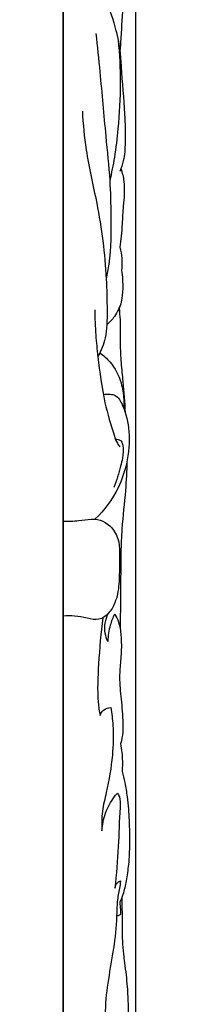
# Model space of a CAD drawing. Units: millimetres. Extents: x 0 to 5704, y -1 to 2461.
# Drawn here: x 1399 to 1465, y 778 to 1184 of the extents above; entities that cross this region are included whole.
import ezdxf

# ---------------------------------------------------------------- set-up
doc = ezdxf.new("R2010")
doc.units = ezdxf.units.MM
doc.header["$MEASUREMENT"] = 0
doc.layers.add('Default', color=7, linetype='Continuous', true_color=0xffffff)
doc.styles.add('Arial Black', font='txt')
doc.dimstyles.new('Default', dxfattribs={"dimtxt": 20, "dimasz": 9, "dimexe": 0.5, "dimexo": 0.5, "dimgap": 0.25, "dimtad": 1, "dimtoh": 1, "dimdec": 0, "dimzin": 1, "dimdsep": 46, "dimtxsty": 'Arial Black', "dimcen": 0.5, "dimazin": 0, "dimtfac": 1, "dimtdec": 4, "dimtix": 1, "dimtmove": 1, "dimatfit": 3, "dimfxl": 1, "dimtolj": 1, "dimtzin": 1, "dimarcsym": 0})

# ---------------------------------------------------------------- blocks, each defined once
blk = doc.blocks.new('*D3')
at = {"layer": 'Default', "color": 0, "lineweight": -2, "transparency": 16777216}
for p, q in [((1407.88, 2361.55), (1398.88, 2361.55)), ((1416.88, 624.5), (1416.88, 2362.05)), ((1446.88, 2361.55), (1416.88, 2361.55)), ((1446.88, 624.5), (1446.88, 2362.05)), ((1455.88, 2361.55), (1464.88, 2361.55))]:
    blk.add_line(p, q, dxfattribs=at)
at = {"layer": 'Default', "color": 0, "transparency": 16777216}
for points in [[(1407.88, 2360.05), (1407.88, 2363.05), (1416.88, 2361.55)], [(1455.88, 2363.05), (1455.88, 2360.05), (1446.88, 2361.55)]]:
    blk.add_solid(points, dxfattribs=at)
at = {"layer": 'Defpoints', "color": 0, "transparency": 16777216}
for p in [(1416.88, 2361.55), (1416.88, 624), (1446.88, 624)]:
    blk.add_point(p, dxfattribs=at)
at = {"layer": 'Default', "color": 0, "transparency": 16777216, "insert": (1431.88, 2372.14), "char_height": 20, "attachment_point": 5, "style": 'Arial Black'}
blk.add_mtext('\\A1;30', dxfattribs=at)

msp = doc.modelspace()

# ---------------------------------------------------------------- linework, layer by layer
at = {"layer": 'Default'}
msp.add_open_spline([(1416.88, 2290.22), (1416.88, 1590.33), (1416.88, 890.45), (1416.88, 190.56)], degree=3, dxfattribs=at)
for points, knots in [([(1443.03, 1330.96), (1443.61, 1329.94), (1445.01, 1326.98), (1445.99, 1321.6), (1445.73, 1316.5), (1445.33, 1311.46), (1444.9, 1306.53), (1444.7, 1300.14), (1444.79, 1293.72), (1444.86, 1286.35), (1444.91, 1276.71), (1444.77, 1264.64), (1444.32, 1249), (1443.65, 1232.41), (1443.11, 1214.32), (1442.27, 1197.86), (1441.07, 1184.41), (1440.7, 1175.98), (1440.39, 1172.46), (1440.31, 1171.51)], [0, 0, 0, 0, 3.023843, 8.407947, 13.831833, 16.131363, 21.425411, 26.546961, 32.551102, 37.944988, 45.496058, 57.339227, 68.987214, 85.727559, 100.036159, 115.520011, 128.110667, 134.757859, 137.203604, 137.203604, 137.203604, 137.203604]), ([(1430.1, 1197.26), (1431.37, 1196), (1435.34, 1191.44), (1438.06, 1182.2), (1440.42, 1172.71), (1440.98, 1160.55), (1442.27, 1147.96), (1442.64, 1135.01), (1442.19, 1126.99), (1440.86, 1123.12), (1440.26, 1121.7)], [0, 0, 0, 0, 4.642451, 15.503793, 24.176706, 29.86113, 46.708533, 56.728575, 63.202622, 67.183594, 67.183594, 67.183594, 67.183594]), ([(1430.43, 1178.56), (1430.98, 1173.29), (1432.42, 1159.18), (1434.11, 1138.96), (1436.24, 1119.27), (1436.68, 1101.7), (1436.6, 1088.05), (1435.08, 1079.42), (1434.67, 1077.36)], [0, 0, 0, 0, 13.639666, 36.484964, 52.17724, 64.550687, 81.696811, 87.082816, 87.082816, 87.082816, 87.082816]), ([(1439.58, 1175.77), (1440.15, 1169.94), (1440.78, 1157.76), (1439.8, 1141.65), (1438.28, 1128.21), (1436.84, 1121.14), (1436.1, 1117.97)], [0, 0, 0, 0, 15.067173, 31.283519, 41.44208, 49.832697, 49.832697, 49.832697, 49.832697]), ([(1424.79, 1146.58), (1425.1, 1141.25), (1426.21, 1128.45), (1431.78, 1105.78), (1434.67, 1083.57), (1435.03, 1066.76), (1434.97, 1058.66), (1434.32, 1052.1), (1432.57, 1047.77), (1431.21, 1045.37)], [0, 0, 0, 0, 13.724247, 32.954356, 60.005305, 71.107698, 76.191435, 80.832824, 87.978001, 87.978001, 87.978001, 87.978001]), ([(1440.73, 1122.88), (1441.3, 1121.17), (1442.11, 1117.67), (1442.21, 1112.45), (1441.53, 1106.65), (1441.34, 1100.87), (1440.86, 1095.2), (1440.51, 1091.99), (1440.32, 1090.45)], [0, 0, 0, 0, 4.656057, 9.150242, 13.35276, 19.686806, 23.999841, 27.989785, 27.989785, 27.989785, 27.989785]), ([(1440.32, 1090.45), (1440.7, 1088.97), (1441.23, 1085.8), (1441.18, 1082.59), (1441.01, 1080.94)], [0, 0, 0, 0, 3.938662, 8.209238, 8.209238, 8.209238, 8.209238]), ([(1441.01, 1080.94), (1441.4, 1078.46), (1441.59, 1074.11), (1441.15, 1067.51), (1438.6, 1062.32), (1436.06, 1059.51), (1434.88, 1058.49)], [0, 0, 0, 0, 6.444755, 11.160424, 16.852981, 20.93428, 20.93428, 20.93428, 20.93428]), ([(1429.96, 1064.66), (1429.96, 1061.2), (1430.17, 1054.75), (1431.56, 1041.98), (1433.36, 1027.88), (1436.85, 1016.2), (1438.88, 1010.01), (1439.93, 1008.67), (1440.32, 1008.23)], [0, 0, 0, 0, 8.895145, 16.584129, 33.035023, 45.293365, 48.089702, 49.631576, 49.631576, 49.631576, 49.631576]), ([(1439.94, 1065.32), (1440.14, 1063.74), (1440.64, 1058.93), (1440.28, 1051.4), (1440.74, 1042.91), (1441.75, 1033.4), (1442.24, 1026.54), (1442.52, 1022.24)], [0, 0, 0, 0, 4.091007, 12.40468, 19.330629, 25.941457, 37.013995, 37.013995, 37.013995, 37.013995]), ([(1432.04, 1046.94), (1433.54, 1045.87), (1437.36, 1042.41), (1440.95, 1035.6), (1441.96, 1028.85), (1441.9, 1025.37), (1441.82, 1024.22)], [0, 0, 0, 0, 4.814765, 13.286984, 19.218773, 22.203598, 22.203598, 22.203598, 22.203598]), ([(1433.45, 1029.75), (1434.37, 1029.94), (1436.01, 1029.98), (1439.37, 1029.4), (1442.53, 1023.4), (1444.69, 1014.02), (1443.68, 1002.05), (1439.35, 989.36), (1433.87, 982.09), (1429.98, 978.41)], [0, 0, 0, 0, 2.452394, 4.318194, 8.595732, 18.190058, 29.677635, 38.647029, 52.585454, 52.585454, 52.585454, 52.585454]), ([(1438.48, 1011.3), (1438.84, 1011.36), (1439.73, 1011.34), (1441.13, 1010.58), (1441.81, 1007.62), (1441.56, 1004.19), (1440.15, 998.37), (1438.92, 994.34), (1437.8, 991.46)], [0, 0, 0, 0, 0.96354, 2.300457, 3.788333, 8.326022, 11.197317, 19.158325, 19.158325, 19.158325, 19.158325]), ([(1443.21, 1002.25), (1443.09, 998.25), (1442.71, 988.93), (1441.08, 976.47), (1440.63, 964.05), (1440.64, 952.66), (1440.52, 942.21), (1440.43, 935.61), (1440.39, 933.29)], [0, 0, 0, 0, 10.300891, 23.950302, 32.304415, 42.23163, 53.230254, 59.1925, 59.1925, 59.1925, 59.1925]), ([(1416.88, 977.5), (1419.03, 977.52), (1422.92, 977.6), (1427.25, 978.4), (1432.44, 978.5), (1437.92, 975.08), (1440.38, 968.06), (1439.96, 960.42), (1440.28, 952.39), (1438.88, 944.59), (1435.92, 939.47), (1431.62, 936.47), (1426.59, 937.62), (1421.79, 938.58), (1418.43, 938.55), (1416.88, 938.43)], [0, 0, 0, 0, 5.664804, 10.203227, 11.521967, 19.286217, 24.803002, 30.017173, 38.809306, 45.543323, 49.996155, 53.91464, 58.197801, 62.829195, 66.933267, 66.933267, 66.933267, 66.933267]), ([(1433.24, 937.78), (1432.38, 931.46), (1431.52, 919.83), (1430.78, 906.27), (1431.78, 899.21), (1432.09, 897.41)], [0, 0, 0, 0, 16.417988, 30.010228, 34.723695, 34.723695, 34.723695, 34.723695]), ([(1435.31, 928.02), (1434.82, 929.08), (1433.57, 932.85), (1434.34, 937.04), (1435.47, 939.53)], [0, 0, 0, 0, 3.02054, 10.094892, 10.094892, 10.094892, 10.094892]), ([(1438.11, 939.21), (1437.38, 937.76), (1435.95, 934.15), (1435.37, 930.27), (1435.31, 928.02)], [0, 0, 0, 0, 4.19085, 9.964956, 9.964956, 9.964956, 9.964956]), ([(1438.11, 939.21), (1438.77, 938.22), (1439.76, 936.31), (1440.66, 932.32), (1441.04, 926.92), (1440.71, 920.26), (1439.86, 912.49), (1440.95, 903.94), (1441.49, 896.38), (1441.59, 890.23), (1441.04, 887.4), (1440.59, 885.85)], [0, 0, 0, 0, 3.080573, 5.491841, 10.473416, 16.946678, 22.624048, 30.520492, 38.970098, 42.159017, 46.308417, 46.308417, 46.308417, 46.308417]), ([(1432.09, 897.41), (1432.39, 898.26), (1433.46, 900.07), (1435.5, 900.68), (1436.55, 900.74)], [0, 0, 0, 0, 2.33794, 5.10039, 5.10039, 5.10039, 5.10039]), ([(1436.55, 900.74), (1436.95, 898.32), (1437.73, 891.79), (1437.42, 879.99), (1435.4, 868.2), (1432.76, 857.99), (1432.72, 852.6), (1432.9, 849.91)], [0, 0, 0, 0, 6.311244, 16.863994, 30.231899, 37.012161, 43.945335, 43.945335, 43.945335, 43.945335]), ([(1440.59, 885.85), (1441.04, 883.42), (1441.37, 879.87), (1441.34, 876.05), (1441.22, 874.71), (1441.19, 874.44)], [0, 0, 0, 0, 6.349547, 9.122969, 9.815752, 9.815752, 9.815752, 9.815752]), ([(1441.19, 874.44), (1441.6, 872.91), (1442.44, 869.43), (1443.6, 862.68), (1444.14, 854.21), (1444.39, 844.93), (1444.02, 836.59), (1442.99, 829.63), (1441.89, 824.35), (1440.71, 821.5), (1440.22, 820.47)], [0, 0, 0, 0, 4.081596, 9.227364, 17.595528, 25.871934, 33.104567, 39.006717, 43.970714, 46.929194, 46.929194, 46.929194, 46.929194]), ([(1432.9, 849.91), (1433.07, 852.37), (1434.19, 858.06), (1437.19, 863.07), (1439.28, 865.51)], [0, 0, 0, 0, 6.362846, 14.693605, 14.693605, 14.693605, 14.693605]), ([(1439.28, 865.51), (1439.6, 865.03), (1440.62, 863.2), (1440.03, 855.49), (1439.79, 843.14), (1438.81, 831.97), (1438.27, 826.25)], [0, 0, 0, 0, 1.503217, 5.276457, 19.121849, 33.898371, 33.898371, 33.898371, 33.898371]), ([(1440.55, 829.34), (1440.51, 828.77), (1440.32, 826.34), (1439.14, 822.09), (1439.04, 813.83), (1437.71, 798.9), (1434.24, 784.09), (1434.24, 773.39), (1434.27, 771.34)], [0, 0, 0, 0, 1.473984, 6.248265, 11.28014, 22.601387, 44.806892, 50.076966, 50.076966, 50.076966, 50.076966]), ([(1438.27, 826.25), (1438.4, 827.18), (1439.01, 828.55), (1440.18, 829.2), (1440.55, 829.34)], [0, 0, 0, 0, 2.407139, 3.433864, 3.433864, 3.433864, 3.433864]), ([(1440.22, 820.47), (1440.34, 819.47), (1440.44, 817.98), (1440.67, 816.31), (1440.55, 815.26), (1439.9, 814.96), (1439.37, 814.93), (1439.1, 814.85), (1438.96, 814.81)], [0, 0, 0, 0, 2.575388, 3.815998, 4.413955, 5.080723, 5.444678, 5.82136, 5.82136, 5.82136, 5.82136]), ([(1441.1, 822.52), (1441.13, 821.16), (1441.19, 817.29), (1441.2, 811.34), (1441.25, 804.86), (1441.67, 799.75), (1442.51, 793.44), (1443.39, 786.31), (1443.71, 778.63), (1443.69, 772.13), (1442.67, 766.14), (1441.06, 762.08), (1440.05, 760.11)], [0, 0, 0, 0, 3.474524, 9.96945, 15.301054, 20.120597, 23.143975, 31.687682, 38.577851, 42.904536, 48.382363, 54.089708, 54.089708, 54.089708, 54.089708])]:
    msp.add_open_spline(points, degree=3, knots=knots, dxfattribs=at)

# ---------------------------------------------------------------- dimensions: what is measured, and where the dimension line sits
dim = msp.add_linear_dim(base=(1416.88, 2361.55), p1=(1446.88, 624), p2=(1416.88, 624), dimstyle='Default', dxfattribs=at)
dim.commit()
dim.dimension.update_dxf_attribs({"geometry": '*D3', "text_midpoint": (1431.88, 2372.14)})

doc.saveas('drawing.dxf')
